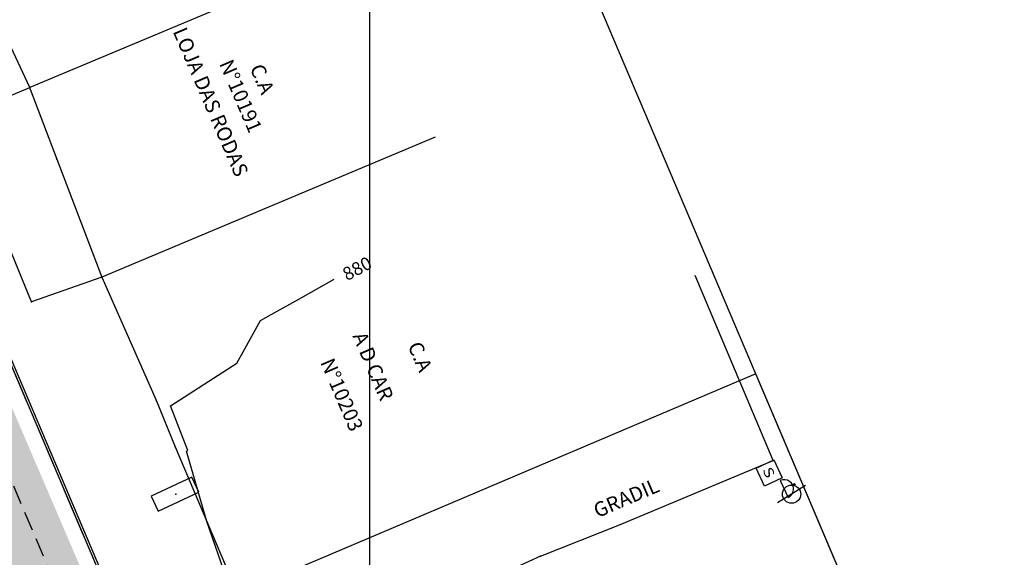
# Model space of a CAD drawing. Extents: x 676741 to 679346, y 7174685 to 7178367.
# Drawn here: x 677877 to 677942, y 7176806 to 7176842 of the extents above; entities that cross this region are included whole.
import ezdxf

# ---------------------------------------------------------------- set-up
doc = ezdxf.new("R2010")
doc.units = 0
doc.header["$LTSCALE"] = 0.2
doc.header["$MEASUREMENT"] = 0
for name, pattern in [('418-024-G00_$0$HIDDEN', [9.525, 6.35, -3.175]), ('418-025-HA00_$0$DASHDOT', [25.4, 12.7, -6.35, 0, -6.35]), ('418-082-S00_$0$HIDDEN', [9.525, 6.35, -3.175])]:
    doc.linetypes.add(name, pattern=pattern)
for name, color, linetype in [('418-001-S00_$0$CADASTRO', 251, 'Continuous'), ('418-001-S00_$0$COB', 251, 'Continuous'), ('418-001-S00_$0$S-CAIXA', 251, 'Continuous'), ('418-001-S00_$0$S-CURV-MESTRA', 195, 'Continuous'), ('418-001-S00_$0$S-DIVISA', 251, 'Continuous'), ('418-001-S00_$0$S-GRADIL', 251, 'Continuous'), ('418-001-S00_$0$S-GUIAREB', 251, 'Continuous'), ('418-001-S00_$0$S-NUMERO-PREDIAL', 251, 'Continuous'), ('418-001-S00_$0$S-PONTOCOTA', 251, 'Continuous'), ('418-001-S00_$0$S-PORTG', 251, 'Continuous'), ('418-001-S00_$0$S-POSTE', 251, 'Continuous'), ('418-001-S00_$0$S-TELEFONE', 251, 'Continuous'), ('418-024-G00_$0$G-ESTACIONAMENTO', 9, '418-024-G00_$0$HIDDEN'), ('418-025-HA00_$0$HA-PAVIMENTO', 253, '418-025-HA00_$0$DASHDOT'), ('418-059-S00_$0$malha-lin', 252, 'Continuous'), ('418-059-S00_$0$S_', 105, 'Continuous'), ('418-082-S00_$0$CADASTRO', 7, 'Continuous'), ('418-082-S00_$0$G-MEIOFIO-RETIRAR', 95, '418-082-S00_$0$HIDDEN'), ('418-082-S00_$0$S-CAIXA', 137, 'Continuous'), ('418-082-S00_$0$S-POSTE', 60, 'Continuous'), ('418-082-S00_$0$S-TELEFONE', 222, 'Continuous')]:
    doc.layers.add(name, color=color, linetype=linetype)
doc.styles.add('418-001-S00_$0$ROMANS', font='romans')
doc.styles.add('418-001-S00_$0$Standard', font='arial.ttf')
doc.styles.add('418-082-S00_$0$ROMANS', font='romans')

# ---------------------------------------------------------------- blocks, each defined once
blk = doc.blocks.new('418-001-S00_$0$CX-S')
at = {"layer": '418-001-S00_$0$S-CAIXA'}
blk.add_lwpolyline([(0.656, -0.656), (-0.656, -0.656), (-0.656, 0.656), (0.656, 0.656), (0.656, -0.656)], dxfattribs=at)
at = {"layer": '418-001-S00_$0$S-CAIXA', "style": '418-001-S00_$0$ROMANS', "width": 1.281}
blk.add_text('S', height=0.656, dxfattribs=at).set_placement((-0.393, -0.333))
blk = doc.blocks.new('418-001-S00_$0$POSTE')
at = {"layer": '418-001-S00_$0$S-POSTE'}
blk.add_line((936, 571), (-936, -571), dxfattribs=at)
blk.add_ellipse((0, 0), major_axis=(-431, 431), ratio=1, start_param=1.570796324696593, end_param=7.853981631876179, dxfattribs=at)
blk = doc.blocks.new('418-001-S00_$0$ORELHAO')
at = {"layer": '418-001-S00_$0$S-TELEFONE'}
blk.add_line((-0.625, -0.75), (0.625, -0.75), dxfattribs=at)
blk.add_circle((0, 0), 0.06, dxfattribs=at)
blk.add_arc((0, -0.747), 0.625, 359.76183, 180.23817, dxfattribs=at)
blk = doc.blocks.new('418-001-S00_$0$TOTEN')
at = {"layer": '418-001-S00_$0$S-CAIXA'}
blk.add_lwpolyline([(-593, -1549), (532, -1549), (532, 1451), (-593, 1451)], close=True, dxfattribs=at)
blk = doc.blocks.new('418-001-S00_$0$PONTO')
blk.add_point((0, 0))
blk = doc.blocks.new('418-001-S00_')
at = {"layer": '418-001-S00_$0$COB'}
blk.add_lwpolyline([(677882.114, 7176824.719), (677877.409, 7176823.068), (677872.381, 7176835.337), (677877.301, 7176837.372)], dxfattribs=at)
at = {"layer": '418-001-S00_$0$S-CURV-MESTRA', "linetype": 'Continuous', "lineweight": -3, "elevation": 880}
blk.add_lwpolyline([(677890.973, 7176803.036), (677889.114, 7176808.427), (677887.754, 7176813.101), (677887.838, 7176813.158), (677886.686, 7176816.13), (677891.118, 7176818.987), (677891.532, 7176819.731), (677892.697, 7176821.826), (677893.408, 7176822.224), (677895.247, 7176823.254), (677897.615, 7176824.58)], dxfattribs=at)
at = {"layer": '418-001-S00_$0$S-DIVISA'}
blk.add_line((677926.894, 7176812.476), (677921.696, 7176824.843), dxfattribs=at)
for points in [[(677899.559, 7176846.72), (677877.301, 7176837.372)], [(677904.355, 7176834.06), (677882.114, 7176824.719)]]:
    blk.add_lwpolyline(points, dxfattribs=at)
at = {"layer": '418-001-S00_$0$S-GRADIL'}
for points in [[(677877.301, 7176837.372), (677876.057, 7176840.049)], [(677879.102, 7176832.593), (677882.114, 7176824.719)], [(677882.114, 7176824.719), (677885.74, 7176816.514)], [(677887.008, 7176813.408), (677892.845, 7176799.603), (677894.436, 7176798.867), (677908.257, 7176804.669)], [(677911.371, 7176806.093), (677916.643, 7176808.192), (677926.894, 7176812.476)]]:
    blk.add_lwpolyline(points, dxfattribs=at)
at = {"layer": '418-001-S00_$0$S-GUIAREB'}
for points in [[(677875.266, 7176820.704), (677884.291, 7176799.454)], [(677875.404, 7176820.763), (677884.429, 7176799.513)]]:
    blk.add_lwpolyline(points, dxfattribs=at)
at = {"layer": '418-001-S00_$0$S-PORTG'}
for points in [[(677877.331, 7176837.267), (677879.102, 7176832.593)], [(677885.74, 7176816.514), (677887.008, 7176813.408)], [(677911.371, 7176806.093), (677908.257, 7176804.669)]]:
    blk.add_lwpolyline(points, dxfattribs=at)
at = {"layer": '418-001-S00_$0$CADASTRO', "rotation": 294.9999999975739}
for name, p in [('418-001-S00_$0$CX-S', (677926.642, 7176811.651)), ('418-001-S00_$0$ORELHAO', (677928.317, 7176810.892))]:
    blk.add_blockref(name, p, dxfattribs=at)
at = {"layer": '418-001-S00_$0$CADASTRO', "xscale": 0.001000000395674366, "yscale": 0.001000000395674366, "zscale": 0.001000000395674366, "rotation": 294.9999951268886}
blk.add_blockref('418-001-S00_$0$TOTEN', (677887.049, 7176810.234), dxfattribs=at)
at = {"layer": '418-001-S00_$0$CADASTRO', "xscale": 0.001, "yscale": 0.001, "zscale": 0.001}
blk.add_blockref('418-001-S00_$0$POSTE', (677928.134, 7176810.241), dxfattribs=at)
at = {"layer": '418-001-S00_$0$S-PONTOCOTA'}
for p in [(677877.301, 7176837.372), (677877.331, 7176837.267), (677879.102, 7176832.593), (677882.114, 7176824.719), (677877.409, 7176823.068), (677885.74, 7176816.515), (677887.008, 7176813.408), (677926.894, 7176812.476), (677926.642, 7176811.651), (677928.317, 7176810.892), (677887.049, 7176810.234), (677928.134, 7176810.241), (677911.371, 7176806.092)]:
    blk.add_blockref('418-001-S00_$0$PONTO', p, dxfattribs=at)
at = {"layer": '418-001-S00_$0$S-CURV-MESTRA', "linetype": 'Continuous', "lineweight": -3, "style": '418-001-S00_$0$Standard'}
blk.add_text('880', height=0.875, rotation=27.69463, dxfattribs=at).set_placement((677898.467, 7176824.452))
at = {"layer": '418-001-S00_$0$S-NUMERO-PREDIAL', "style": '418-001-S00_$0$Standard'}
for s, rotation, p in [('LOJA DAS RODAS', 293.22397, (677886.828, 7176841.126)), ('N°10191', 293.22397, (677889.925, 7176838.976)), ('C.A', 293.22397, (677891.963, 7176838.68)), ('A D CAR', 293.22397, (677898.817, 7176820.799)), ('C.A', 293.22397, (677902.503, 7176820.148)), ('N°10203', 293.22397, (677896.669, 7176819.043)), ('GRADIL', 23.22397, (677915.183, 7176808.639))]:
    blk.add_text(s, height=0.972, rotation=rotation, dxfattribs=at).set_placement(p)
blk = doc.blocks.new('418-024-G00_')
at = {"layer": '418-024-G00_$0$G-ESTACIONAMENTO'}
blk.add_line((677864.27, 7176838.836), (677880.947, 7176799.655), dxfattribs=at)
blk = doc.blocks.new('418-025-HA00_')
at = {"layer": '418-025-HA00_$0$HA-PAVIMENTO'}
h = blk.add_hatch(color=256, dxfattribs=at)
edge = h.paths.add_edge_path()
edge.add_line((677825.657, 7176763.362), (677894.473, 7176790.591))
edge.add_arc((677890.568, 7176797.651), 8.068, 203.33415, 298.95097, ccw=False)
edge.add_line((677883.16, 7176794.455), (677880.947, 7176799.655))
edge.add_line((677880.947, 7176799.655), (677882.002, 7176802.282))
edge.add_line((677882.002, 7176802.282), (677845.341, 7176887.742))
edge.add_line((677845.341, 7176887.742), (677809.093, 7176972.751))
edge.add_line((677809.093, 7176972.751), (677806.457, 7176973.815))
edge.add_line((677806.457, 7176973.815), (677805.18, 7176976.779))
edge.add_line((677805.18, 7176976.779), (677798.085, 7176973.136))
edge.add_line((677798.085, 7176973.136), (677837.968, 7176879.604))
edge.add_arc((677828.549, 7176875.553), 10.253, -12.11439, 23.2713, ccw=False)
edge.add_line((677838.574, 7176873.401), (677796.238, 7176972.491))
edge.add_line((677796.238, 7176972.491), (677789.831, 7176969.619))
edge.add_line((677789.831, 7176969.619), (677813.52, 7176913.971))
edge.add_line((677813.52, 7176913.971), (677812.756, 7176914.512))
edge.add_arc((677818.541, 7176922.669), 10, 207.11819, 234.654, ccw=False)
edge.add_line((677809.64, 7176918.111), (677787.971, 7176968.824))
edge.add_line((677787.971, 7176968.824), (677780.612, 7176965.681))
edge.add_line((677780.612, 7176965.681), (677797.533, 7176925.941))
edge.add_line((677797.533, 7176925.941), (677796.475, 7176923.307))
edge.add_line((677796.475, 7176923.307), (677798.415, 7176918.775))
edge.add_line((677798.415, 7176918.775), (677824.369, 7176858.201))
edge.add_line((677824.369, 7176858.201), (677840.725, 7176819.897))
edge.add_line((677840.725, 7176819.897), (677843.351, 7176818.837))
edge.add_line((677843.351, 7176818.837), (677846.922, 7176810.463))
edge.add_arc((677814.535, 7176796.734), 35.176, -71.56854, 22.97249, ccw=False)
edge = h.paths.add_edge_path(flags=16)
edge.add_line((677872.912, 7176793.056), (677874.747, 7176793.835))
edge.add_line((677874.747, 7176793.835), (677871.206, 7176802.114))
edge.add_line((677871.206, 7176802.114), (677856.907, 7176835.707))
edge.add_line((677856.907, 7176835.707), (677848.563, 7176854.872))
edge.add_line((677848.563, 7176854.872), (677850.286, 7176847.038))
edge.add_arc((677869.819, 7176851.332), 20, 192.3979, 203.05662)
edge.add_line((677851.417, 7176843.499), (677855.07, 7176834.916))
edge.add_line((677855.07, 7176834.916), (677869.367, 7176801.328))
edge.add_line((677869.367, 7176801.328), (677872.912, 7176793.056))
edge = h.paths.add_edge_path(flags=16)
edge.add_line((677869.065, 7176784.226), (677862.343, 7176799.878))
edge.add_line((677862.343, 7176799.878), (677849.202, 7176830.671))
edge.add_line((677849.202, 7176830.671), (677835.404, 7176862.865))
edge.add_line((677835.404, 7176862.865), (677826.777, 7176883.073))
edge.add_line((677826.777, 7176883.073), (677824.358, 7176888.741))
edge.add_arc((677778.373, 7176869.11), 50, 23.11768, 34.80277)
edge.add_line((677819.429, 7176897.648), (677819.311, 7176897.765))
edge.add_line((677819.311, 7176897.765), (677819.183, 7176897.835))
edge.add_line((677819.183, 7176897.835), (677819.017, 7176897.861))
edge.add_line((677819.017, 7176897.861), (677818.894, 7176897.84))
edge.add_line((677818.894, 7176897.84), (677818.787, 7176897.802))
edge.add_line((677818.787, 7176897.802), (677818.694, 7176897.738))
edge.add_line((677818.694, 7176897.738), (677818.605, 7176897.651))
edge.add_line((677818.605, 7176897.651), (677818.56, 7176897.559))
edge.add_line((677818.56, 7176897.559), (677818.528, 7176897.468))
edge.add_line((677818.528, 7176897.468), (677818.519, 7176897.338))
edge.add_line((677818.519, 7176897.338), (677818.558, 7176897.166))
edge.add_line((677818.558, 7176897.166), (677820.214, 7176893.29))
edge.add_line((677820.214, 7176893.29), (677833.565, 7176862.129))
edge.add_line((677833.565, 7176862.129), (677847.229, 7176830.144))
edge.add_line((677847.229, 7176830.144), (677856.049, 7176809.441))
edge.add_line((677856.049, 7176809.441), (677856.438, 7176808.524))
edge.add_line((677856.438, 7176808.524), (677855.379, 7176805.9))
edge.add_arc((677814.968, 7176789.89), 43.467, -16.34131, 21.6124, ccw=False)
edge.add_arc((677857.162, 7176777.533), 0.5, 165.23444, 293.00976)
edge.add_line((677857.358, 7176777.073), (677868.009, 7176781.596))
edge.add_arc((677867.227, 7176783.437), 2, 293.00792, 383.24389)
edge = h.paths.add_edge_path(flags=16)
edge.add_line((677873.7, 7176791.218), (677874.985, 7176788.219))
edge.add_line((677874.985, 7176788.219), (677875.491, 7176787.039))
edge.add_arc((677877.33, 7176787.827), 2, 203.20506, 383.05565)
edge.add_line((677879.17, 7176788.61), (677877.361, 7176792.78))
edge.add_line((677877.361, 7176792.78), (677875.536, 7176791.99))
edge.add_line((677875.536, 7176791.99), (677873.7, 7176791.218))
blk = doc.blocks.new('418-059-S00_')
at = {"layer": '418-059-S00_$0$malha-lin'}
blk.add_line((677900, 7176464.572), (677900, 7176878.913), dxfattribs=at)
at = {"layer": '418-059-S00_$0$S_'}
for points in [[(677698.998, 7177026.714), (677822.303, 7176736.314), (677939.432, 7176786.047), (677816.127, 7177076.447)], [(677691.495, 7176718.796), (677814.8, 7176428.396), (678049.058, 7176527.862), (677925.753, 7176818.263)]]:
    blk.add_lwpolyline(points, close=True, dxfattribs=at)
blk = doc.blocks.new('418-082-S00_$0$CX-S')
at = {"layer": '418-082-S00_$0$S-CAIXA'}
blk.add_lwpolyline([(0.656, -0.656), (-0.656, -0.656), (-0.656, 0.656), (0.656, 0.656), (0.656, -0.656)], dxfattribs=at)
at = {"layer": '418-082-S00_$0$S-CAIXA', "style": '418-082-S00_$0$ROMANS', "width": 1.281}
blk.add_text('S', height=0.656, dxfattribs=at).set_placement((-0.393, -0.333))
blk = doc.blocks.new('418-082-S00_$0$POSTE')
at = {"layer": '418-082-S00_$0$S-POSTE'}
blk.add_line((936, 571), (-936, -571), dxfattribs=at)
blk.add_ellipse((0, 0), major_axis=(-431, 431), ratio=1, start_param=1.570796324696593, end_param=7.853981631876179, dxfattribs=at)
blk = doc.blocks.new('418-082-S00_$0$ORELHAO')
at = {"layer": '418-082-S00_$0$S-TELEFONE'}
blk.add_line((-0.625, -0.75), (0.625, -0.75), dxfattribs=at)
blk.add_circle((0, 0), 0.06, dxfattribs=at)
blk.add_arc((0, -0.747), 0.625, 359.76183, 180.23817, dxfattribs=at)
blk = doc.blocks.new('418-082-S00_$0$TOTEN')
at = {"layer": '418-082-S00_$0$S-CAIXA'}
blk.add_lwpolyline([(-593, -1549), (532, -1549), (532, 1451), (-593, 1451)], close=True, dxfattribs=at)
blk = doc.blocks.new('418-082-S00_')
at = {"layer": '418-082-S00_$0$G-MEIOFIO-RETIRAR', "ltscale": 2.5, "flags": 128}
blk.add_lwpolyline([(677813.033, 7176988.954), (677810.411, 7176987.182), (677809.06, 7176985.517), (677808.252, 7176984.129), (677807.615, 7176980.996), (677807.911, 7176978.191), (677813.767, 7176964.511), (677816.144, 7176959.177), (677818.873, 7176952.69), (677822.17, 7176944.769), (677823.526, 7176941.703), (677824.146, 7176940.17), (677825.686, 7176936.634), (677828.355, 7176930.365), (677837.578, 7176908.929), (677842.106, 7176898.27), (677846.237, 7176888.458), (677847.194, 7176886.196), (677852.391, 7176874.076), (677854.327, 7176869.595), (677855.899, 7176865.76), (677861.783, 7176852.11), (677864.43, 7176846.099), (677865.995, 7176842.324), (677874.262, 7176822.922), (677875.266, 7176820.704), (677884.291, 7176799.454), (677886.286, 7176794.853), (677886.839, 7176793.574), (677887.637, 7176792.342), (677889.559, 7176791.596), (677891.044, 7176791.562), (677892.18, 7176791.834), (677892.18, 7176791.834), (677897.865, 7176793.422), (677897.865, 7176793.422), (677898.578, 7176793.679)], dxfattribs=at)
at = {"layer": '418-082-S00_$0$CADASTRO', "rotation": 294.9999999975739}
for name, p in [('418-082-S00_$0$CX-S', (677926.642, 7176811.651)), ('418-082-S00_$0$ORELHAO', (677928.317, 7176810.892))]:
    blk.add_blockref(name, p, dxfattribs=at)
at = {"layer": '418-082-S00_$0$CADASTRO', "xscale": 0.001000000395674366, "yscale": 0.001000000395674366, "zscale": 0.001000000395674366, "rotation": 294.9999951268886}
blk.add_blockref('418-082-S00_$0$TOTEN', (677887.049, 7176810.234), dxfattribs=at)
at = {"layer": '418-082-S00_$0$CADASTRO', "xscale": 0.001, "yscale": 0.001, "zscale": 0.001}
blk.add_blockref('418-082-S00_$0$POSTE', (677928.134, 7176810.241), dxfattribs=at)

msp = doc.modelspace()

# ---------------------------------------------------------------- block references
for name in ['418-059-S00_', '418-001-S00_', '418-082-S00_', '418-024-G00_', '418-025-HA00_']:
    msp.add_blockref(name, (0, 0))

doc.saveas('drawing.dxf')
